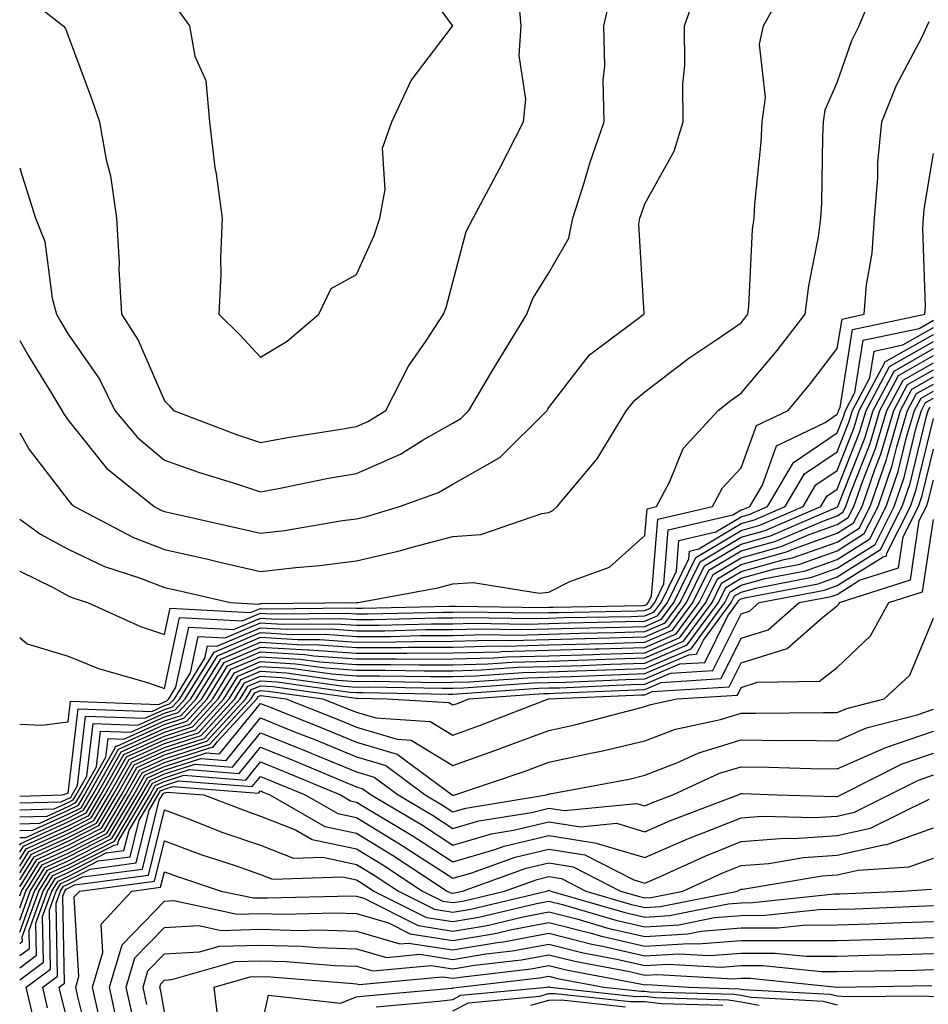
# Model space of a CAD drawing. Units: inches. Extents: x 1008083 to 1010723, y 7237178 to 7239818.
# Drawn here: x 1008083 to 1008178, y 7238790 to 7238893 of the extents above; entities that cross this region are included whole.
import ezdxf

# ---------------------------------------------------------------- set-up
doc = ezdxf.new("R2010")
doc.units = ezdxf.units.IN
doc.header["$MEASUREMENT"] = 0
doc.layers.add('Contour_10087237', color=7, linetype='Continuous', true_color=0x571f13)

msp = doc.modelspace()

# ---------------------------------------------------------------- linework, layer by layer
at = {"layer": 'Contour_10087237'}
for points in [[(1008099.57, 7238893.44, 3089), (1008100.65, 7238891.92, 3089), (1008101.21, 7238888.76, 3089), (1008102.37, 7238886.24, 3089), (1008102.76, 7238881.92, 3089), (1008103.31, 7238877.18, 3089), (1008103.44, 7238876.53, 3089), (1008104.05, 7238871.92, 3089), (1008103.9, 7238867.77, 3089), (1008103.91, 7238866.06, 3089), (1008103.73, 7238861.92, 3089), (1008105.9, 7238859.77, 3089), (1008108.05, 7238857.45, 3089), (1008110.84, 7238859.13, 3089), (1008114.12, 7238861.92, 3089), (1008115.39, 7238864.58, 3089), (1008118.05, 7238866.06, 3089), (1008119.87, 7238870.1, 3089), (1008120.45, 7238871.92, 3089), (1008121.02, 7238874.89, 3089), (1008120.76, 7238879.21, 3089), (1008121.71, 7238881.92, 3089), (1008123.74, 7238886.23, 3089), (1008128.03, 7238891.9, 3089), (1008128.04, 7238891.92, 3089), (1008128.03, 7238891.94, 3089), (1008123.82, 7238897.69, 3089)], [(1008083, 7238849.58, 3085), (1008083.98, 7238847.85, 3085), (1008088.05, 7238842.57, 3085), (1008088.34, 7238842.21, 3085), (1008088.7, 7238841.92, 3085), (1008094.84, 7238838.71, 3085), (1008098.05, 7238837.46, 3085), (1008102.56, 7238836.43, 3085), (1008103.83, 7238836.14, 3085), (1008108.05, 7238835.16, 3085), (1008111.72, 7238835.59, 3085), (1008114.2, 7238835.77, 3085), (1008118.05, 7238836.27, 3085), (1008122.64, 7238837.33, 3085), (1008123.82, 7238837.69, 3085), (1008128.05, 7238838.8, 3085), (1008130.96, 7238839.01, 3085), (1008137.33, 7238841.2, 3085), (1008138.05, 7238841.29, 3085), (1008138.47, 7238841.5, 3085), (1008138.93, 7238841.92, 3085), (1008143.09, 7238846.88, 3085), (1008143.19, 7238847.06, 3085), (1008146.12, 7238851.92, 3085), (1008146.99, 7238852.98, 3085), (1008148.05, 7238853.83, 3085), (1008152.63, 7238857.34, 3085), (1008155.22, 7238859.09, 3085), (1008158.05, 7238861.04, 3085), (1008158.45, 7238861.52, 3085), (1008158.76, 7238861.92, 3085), (1008158.86, 7238862.73, 3085), (1008159.24, 7238870.73, 3085), (1008159.4, 7238871.92, 3085), (1008159.49, 7238873.36, 3085), (1008160.14, 7238879.83, 3085), (1008160.25, 7238881.92, 3085), (1008160.58, 7238884.45, 3085), (1008159.95, 7238890.02, 3085), (1008160.39, 7238891.92, 3085), (1008163.13, 7238896.84, 3085)], [(1008083, 7238859.18, 3086), (1008083.84, 7238857.71, 3086), (1008086.33, 7238853.64, 3086), (1008087.37, 7238851.92, 3086), (1008087.61, 7238851.48, 3086), (1008088.05, 7238850.91, 3086), (1008092.03, 7238845.9, 3086), (1008096.99, 7238841.92, 3086), (1008097.68, 7238841.55, 3086), (1008098.05, 7238841.41, 3086), (1008098.7, 7238841.27, 3086), (1008105.78, 7238839.65, 3086), (1008108.05, 7238839.13, 3086), (1008110.55, 7238839.42, 3086), (1008116.58, 7238840.45, 3086), (1008118.05, 7238840.64, 3086), (1008119.09, 7238840.88, 3086), (1008122.5, 7238841.92, 3086), (1008126.58, 7238843.39, 3086), (1008128.05, 7238844.24, 3086), (1008132.94, 7238847.03, 3086), (1008137.86, 7238851.92, 3086), (1008137.93, 7238852.04, 3086), (1008138.05, 7238852.22, 3086), (1008142.28, 7238857.69, 3086), (1008147.92, 7238861.92, 3086), (1008147.96, 7238862.01, 3086), (1008147.41, 7238871.28, 3086), (1008147.53, 7238871.92, 3086), (1008147.66, 7238872.31, 3086), (1008148.05, 7238873.39, 3086), (1008151.09, 7238878.88, 3086), (1008152.01, 7238881.92, 3086), (1008151.99, 7238885.86, 3086), (1008152.18, 7238887.79, 3086), (1008152.16, 7238891.92, 3086), (1008153.68, 7238896.29, 3086)], [(1008083, 7238840.61, 3084), (1008085.16, 7238839.03, 3084), (1008088.05, 7238837.47, 3084), (1008091.82, 7238835.69, 3084), (1008095.46, 7238834.51, 3084), (1008098.05, 7238833.51, 3084), (1008099.35, 7238833.22, 3084), (1008104.94, 7238831.92, 3084), (1008107.89, 7238831.76, 3084), (1008108.05, 7238831.83, 3084), (1008108.15, 7238831.82, 3084), (1008118.05, 7238831.92, 3084), (1008118.22, 7238831.92, 3084), (1008126.5, 7238833.47, 3084), (1008128.05, 7238833.87, 3084), (1008130.16, 7238834.03, 3084), (1008137.07, 7238832.9, 3084), (1008138.05, 7238833.01, 3084), (1008140.25, 7238834.12, 3084), (1008144.35, 7238835.62, 3084), (1008148.05, 7238838.89, 3084), (1008148.28, 7238841.69, 3084), (1008149.26, 7238841.92, 3084), (1008150.64, 7238844.51, 3084), (1008152.03, 7238847.94, 3084), (1008155.65, 7238851.92, 3084), (1008157, 7238852.97, 3084), (1008158.05, 7238853.7, 3084), (1008161.81, 7238858.16, 3084), (1008164.73, 7238861.92, 3084), (1008165.08, 7238864.89, 3084), (1008166.1, 7238869.97, 3084), (1008166.36, 7238871.92, 3084), (1008166.46, 7238873.51, 3084), (1008166.55, 7238880.42, 3084), (1008166.63, 7238881.92, 3084), (1008166.79, 7238883.18, 3084), (1008168.05, 7238886.02, 3084), (1008169.58, 7238890.39, 3084), (1008170.33, 7238891.92, 3084), (1008171.92, 7238895.79, 3084)], [(1008083, 7238895.48, 3088), (1008087.53, 7238891.92, 3088), (1008087.76, 7238891.63, 3088), (1008088.05, 7238890.88, 3088), (1008090.48, 7238884.35, 3088), (1008091.3, 7238881.92, 3088), (1008092, 7238877.97, 3088), (1008092.44, 7238876.31, 3088), (1008093.07, 7238871.92, 3088), (1008093.36, 7238867.23, 3088), (1008093.33, 7238866.64, 3088), (1008093.58, 7238861.92, 3088), (1008095.34, 7238859.21, 3088), (1008098.05, 7238852.92, 3088), (1008098.55, 7238852.42, 3088), (1008099.01, 7238851.92, 3088), (1008105.55, 7238849.42, 3088), (1008108.05, 7238848.59, 3088), (1008110.86, 7238849.11, 3088), (1008116.01, 7238849.88, 3088), (1008118.05, 7238850.23, 3088), (1008119.22, 7238850.75, 3088), (1008121.1, 7238851.92, 3088), (1008123.46, 7238856.51, 3088), (1008125.28, 7238859.15, 3088), (1008127.08, 7238861.92, 3088), (1008127.36, 7238862.61, 3088), (1008128.05, 7238865.25, 3088), (1008129.44, 7238870.53, 3088), (1008130.19, 7238871.92, 3088), (1008132.64, 7238876.51, 3088), (1008132.93, 7238877.04, 3088), (1008135.4, 7238881.92, 3088), (1008135.67, 7238884.3, 3088), (1008134.96, 7238888.83, 3088), (1008135.18, 7238891.92, 3088), (1008134.9, 7238895.07, 3088)], [(1008083, 7238877.15, 3087), (1008083.08, 7238876.95, 3087), (1008083.1, 7238876.87, 3087), (1008084.66, 7238871.92, 3087), (1008085.61, 7238869.48, 3087), (1008086.37, 7238863.6, 3087), (1008086.82, 7238861.92, 3087), (1008087.27, 7238861.14, 3087), (1008088.05, 7238859.86, 3087), (1008091.29, 7238855.16, 3087), (1008092.9, 7238851.92, 3087), (1008095.24, 7238849.11, 3087), (1008098.05, 7238846.75, 3087), (1008101.61, 7238845.48, 3087), (1008105.76, 7238844.21, 3087), (1008108.05, 7238843.44, 3087), (1008109.92, 7238843.79, 3087), (1008115.12, 7238844.85, 3087), (1008118.05, 7238845.36, 3087), (1008122.61, 7238847.36, 3087), (1008124.97, 7238848.84, 3087), (1008128.05, 7238850.6, 3087), (1008128.89, 7238851.08, 3087), (1008129.74, 7238851.92, 3087), (1008132.19, 7238856.06, 3087), (1008132.83, 7238857.14, 3087), (1008135.77, 7238861.92, 3087), (1008136.4, 7238863.57, 3087), (1008138.05, 7238866.23, 3087), (1008140.13, 7238869.84, 3087), (1008140.53, 7238871.92, 3087), (1008141.71, 7238875.58, 3087), (1008142.33, 7238877.64, 3087), (1008143.79, 7238881.92, 3087), (1008143.71, 7238886.26, 3087), (1008143.87, 7238887.74, 3087), (1008143.77, 7238891.92, 3087), (1008144.57, 7238895.4, 3087)], [(1008083, 7238835.18, 3083), (1008086.48, 7238833.49, 3083), (1008088.05, 7238832.64, 3083), (1008088.54, 7238832.41, 3083), (1008090.05, 7238831.92, 3083), (1008095.57, 7238829.44, 3083), (1008098.05, 7238828.59, 3083), (1008098.64, 7238831.33, 3083), (1008107.01, 7238830.88, 3083), (1008108.05, 7238831.32, 3083), (1008108.68, 7238831.29, 3083), (1008117.5, 7238831.37, 3083), (1008118.05, 7238831.33, 3083), (1008118.64, 7238831.33, 3083), (1008127.68, 7238831.55, 3083), (1008128.05, 7238831.55, 3083), (1008128.41, 7238831.56, 3083), (1008137.55, 7238831.42, 3083), (1008138.05, 7238831.43, 3083), (1008138.52, 7238831.45, 3083), (1008147.76, 7238831.63, 3083), (1008148.05, 7238831.64, 3083), (1008148.25, 7238831.72, 3083), (1008148.39, 7238831.92, 3083), (1008148.72, 7238832.59, 3083), (1008149.38, 7238840.59, 3083), (1008155.08, 7238841.92, 3083), (1008156.11, 7238843.86, 3083), (1008158.05, 7238845.94, 3083), (1008159.64, 7238850.33, 3083), (1008162.93, 7238851.92, 3083), (1008165.27, 7238854.7, 3083), (1008168.05, 7238858.34, 3083), (1008168.55, 7238861.42, 3083), (1008170.86, 7238861.92, 3083), (1008171.11, 7238864.98, 3083), (1008171.69, 7238868.28, 3083), (1008171.93, 7238871.92, 3083), (1008172.26, 7238876.13, 3083), (1008172.28, 7238877.69, 3083), (1008172.68, 7238881.92, 3083), (1008174.22, 7238885.75, 3083), (1008176.85, 7238890.72, 3083), (1008177.42, 7238891.92, 3083), (1008177.61, 7238892.36, 3083)], [(1008083, 7238828.29, 3082), (1008083.78, 7238827.65, 3082), (1008088.05, 7238826.34, 3082), (1008091.2, 7238825.07, 3082), (1008096.41, 7238823.56, 3082), (1008098.05, 7238822.99, 3082), (1008099.61, 7238830.36, 3082), (1008106.14, 7238830.01, 3082), (1008108.05, 7238830.83, 3082), (1008109.22, 7238830.75, 3082), (1008116.96, 7238830.83, 3082), (1008118.05, 7238830.75, 3082), (1008119.22, 7238830.75, 3082), (1008127.07, 7238830.94, 3082), (1008128.05, 7238830.94, 3082), (1008129, 7238830.97, 3082), (1008136.98, 7238830.85, 3082), (1008138.05, 7238830.88, 3082), (1008139.07, 7238830.9, 3082), (1008147.19, 7238831.06, 3082), (1008148.05, 7238831.09, 3082), (1008148.64, 7238831.33, 3082), (1008149.06, 7238831.92, 3082), (1008150.02, 7238833.89, 3082), (1008150.48, 7238839.49, 3082), (1008157.18, 7238841.05, 3082), (1008158.05, 7238841.57, 3082), (1008158.32, 7238841.65, 3082), (1008158.96, 7238841.92, 3082), (1008160.26, 7238844.13, 3082), (1008161.75, 7238848.22, 3082), (1008166.8, 7238850.67, 3082), (1008168.05, 7238851.52, 3082), (1008168.17, 7238851.8, 3082), (1008168.2, 7238851.92, 3082), (1008168.36, 7238852.23, 3082), (1008169.65, 7238860.32, 3082), (1008177.17, 7238861.92, 3082), (1008177.24, 7238862.73, 3082), (1008176.97, 7238870.84, 3082), (1008177.03, 7238871.92, 3082), (1008177.11, 7238872.86, 3082), (1008178.05, 7238878.64, 3082)], [(1008083, 7238819.27, 3081), (1008085.31, 7238819.18, 3081), (1008088.05, 7238819.51, 3081), (1008088.3, 7238821.67, 3081), (1008097.46, 7238821.33, 3081), (1008098.05, 7238821.6, 3081), (1008098.29, 7238821.68, 3081), (1008098.51, 7238821.92, 3081), (1008099.26, 7238823.13, 3081), (1008100.59, 7238829.38, 3081), (1008105.26, 7238829.13, 3081), (1008108.05, 7238830.32, 3081), (1008109.76, 7238830.21, 3081), (1008116.41, 7238830.28, 3081), (1008118.05, 7238830.16, 3081), (1008119.8, 7238830.17, 3081), (1008126.46, 7238830.33, 3081), (1008128.05, 7238830.33, 3081), (1008129.59, 7238830.38, 3081), (1008136.4, 7238830.27, 3081), (1008138.05, 7238830.32, 3081), (1008139.6, 7238830.37, 3081), (1008146.62, 7238830.49, 3081), (1008148.05, 7238830.54, 3081), (1008149.02, 7238830.95, 3081), (1008149.72, 7238831.92, 3081), (1008151.32, 7238835.19, 3081), (1008151.59, 7238838.38, 3081), (1008155.41, 7238839.28, 3081), (1008158.05, 7238840.86, 3081), (1008158.88, 7238841.09, 3081), (1008160.8, 7238841.92, 3081), (1008163.49, 7238846.48, 3081), (1008168.05, 7238849.57, 3081), (1008168.71, 7238851.26, 3081), (1008168.92, 7238851.92, 3081), (1008169.9, 7238853.77, 3081), (1008170.76, 7238859.21, 3081), (1008176.58, 7238860.45, 3081), (1008178.05, 7238861.29, 3081)], [(1008083, 7238811.8, 3080), (1008087.42, 7238811.92, 3080), (1008087.89, 7238812.08, 3080), (1008088.05, 7238812.1, 3080), (1008089.09, 7238820.88, 3080), (1008096.74, 7238820.61, 3080), (1008098.05, 7238821.21, 3080), (1008098.59, 7238821.38, 3080), (1008099.09, 7238821.92, 3080), (1008100.76, 7238824.63, 3080), (1008101.57, 7238828.4, 3080), (1008104.39, 7238828.26, 3080), (1008108.05, 7238829.81, 3080), (1008110.3, 7238829.67, 3080), (1008115.86, 7238829.73, 3080), (1008118.05, 7238829.58, 3080), (1008120.38, 7238829.59, 3080), (1008125.84, 7238829.71, 3080), (1008128.05, 7238829.72, 3080), (1008130.19, 7238829.78, 3080), (1008135.82, 7238829.69, 3080), (1008138.05, 7238829.75, 3080), (1008140.15, 7238829.82, 3080), (1008146.07, 7238829.94, 3080), (1008148.05, 7238830, 3080), (1008149.4, 7238830.57, 3080), (1008150.38, 7238831.92, 3080), (1008152.62, 7238836.49, 3080), (1008152.69, 7238837.28, 3080), (1008153.64, 7238837.51, 3080), (1008158.05, 7238840.14, 3080), (1008159.44, 7238840.53, 3080), (1008162.65, 7238841.92, 3080), (1008164.65, 7238845.32, 3080), (1008168.05, 7238847.62, 3080), (1008169.27, 7238850.7, 3080), (1008169.63, 7238851.92, 3080), (1008171.43, 7238855.3, 3080), (1008171.88, 7238858.09, 3080), (1008174.86, 7238858.73, 3080), (1008178.05, 7238860.55, 3080)], [(1008083, 7238811.08, 3079), (1008087.33, 7238811.2, 3079), (1008088.05, 7238811.53, 3079), (1008088.31, 7238811.66, 3079), (1008088.47, 7238811.92, 3079), (1008089.01, 7238812.88, 3079), (1008089.86, 7238820.11, 3079), (1008096.02, 7238819.89, 3079), (1008098.05, 7238820.81, 3079), (1008098.89, 7238821.08, 3079), (1008099.65, 7238821.92, 3079), (1008102.27, 7238826.14, 3079), (1008102.54, 7238827.43, 3079), (1008103.51, 7238827.38, 3079), (1008108.05, 7238829.31, 3079), (1008110.82, 7238829.15, 3079), (1008115.32, 7238829.19, 3079), (1008118.05, 7238828.99, 3079), (1008120.97, 7238829, 3079), (1008125.24, 7238829.11, 3079), (1008128.05, 7238829.12, 3079), (1008130.77, 7238829.2, 3079), (1008135.25, 7238829.12, 3079), (1008138.05, 7238829.2, 3079), (1008140.7, 7238829.27, 3079), (1008145.5, 7238829.37, 3079), (1008148.05, 7238829.45, 3079), (1008149.78, 7238830.19, 3079), (1008151.05, 7238831.92, 3079), (1008153.35, 7238836.62, 3079), (1008158.05, 7238839.43, 3079), (1008159.99, 7238839.98, 3079), (1008164.5, 7238841.92, 3079), (1008165.81, 7238844.16, 3079), (1008168.05, 7238845.67, 3079), (1008169.83, 7238850.14, 3079), (1008170.34, 7238851.92, 3079), (1008172.96, 7238856.83, 3079), (1008172.99, 7238856.98, 3079), (1008173.15, 7238857.02, 3079), (1008178.05, 7238859.82, 3079)], [(1008083, 7238810.36, 3078), (1008086.59, 7238810.46, 3078), (1008088.05, 7238811.12, 3078), (1008088.58, 7238811.39, 3078), (1008088.89, 7238811.92, 3078), (1008089.99, 7238813.86, 3078), (1008090.64, 7238819.33, 3078), (1008095.3, 7238819.17, 3078), (1008098.05, 7238820.42, 3078), (1008099.19, 7238820.78, 3078), (1008100.23, 7238821.92, 3078), (1008103.22, 7238826.75, 3078), (1008108.05, 7238828.8, 3078), (1008111.36, 7238828.61, 3078), (1008114.77, 7238828.64, 3078), (1008118.05, 7238828.4, 3078), (1008121.56, 7238828.41, 3078), (1008124.62, 7238828.49, 3078), (1008128.05, 7238828.5, 3078), (1008131.37, 7238828.6, 3078), (1008134.68, 7238828.55, 3078), (1008138.05, 7238828.64, 3078), (1008141.23, 7238828.74, 3078), (1008144.93, 7238828.8, 3078), (1008148.05, 7238828.9, 3078), (1008150.16, 7238829.81, 3078), (1008151.71, 7238831.92, 3078), (1008153.79, 7238836.18, 3078), (1008158.05, 7238838.72, 3078), (1008160.55, 7238839.42, 3078), (1008166.34, 7238841.92, 3078), (1008166.98, 7238842.99, 3078), (1008168.05, 7238843.72, 3078), (1008170.37, 7238849.6, 3078), (1008171.07, 7238851.92, 3078), (1008173.49, 7238856.48, 3078), (1008178.05, 7238859.08, 3078)], [(1008083, 7238809.65, 3077), (1008085.85, 7238809.72, 3077), (1008088.05, 7238810.72, 3077), (1008088.84, 7238811.13, 3077), (1008089.32, 7238811.92, 3077), (1008090.98, 7238814.85, 3077), (1008091.42, 7238818.55, 3077), (1008094.57, 7238818.44, 3077), (1008098.05, 7238820.03, 3077), (1008099.49, 7238820.48, 3077), (1008100.79, 7238821.92, 3077), (1008103.57, 7238826.4, 3077), (1008108.05, 7238828.31, 3077), (1008111.9, 7238828.07, 3077), (1008114.22, 7238828.09, 3077), (1008118.05, 7238827.82, 3077), (1008122.13, 7238827.84, 3077), (1008124.01, 7238827.88, 3077), (1008128.05, 7238827.9, 3077), (1008131.97, 7238828, 3077), (1008134.1, 7238827.97, 3077), (1008138.05, 7238828.07, 3077), (1008141.78, 7238828.19, 3077), (1008144.37, 7238828.24, 3077), (1008148.05, 7238828.36, 3077), (1008150.54, 7238829.43, 3077), (1008152.38, 7238831.92, 3077), (1008154.24, 7238835.73, 3077), (1008158.05, 7238838, 3077), (1008161.11, 7238838.86, 3077), (1008167.94, 7238841.81, 3077), (1008168.05, 7238841.85, 3077), (1008168.09, 7238841.88, 3077), (1008168.12, 7238841.92, 3077), (1008168.15, 7238842.02, 3077), (1008170.93, 7238849.04, 3077), (1008171.78, 7238851.92, 3077), (1008173.96, 7238856.01, 3077), (1008178.05, 7238858.35, 3077)], [(1008083, 7238808.92, 3076), (1008085.11, 7238808.98, 3076), (1008088.05, 7238810.32, 3076), (1008089.11, 7238810.86, 3076), (1008089.74, 7238811.92, 3076), (1008091.97, 7238815.84, 3076), (1008092.19, 7238817.78, 3076), (1008093.85, 7238817.72, 3076), (1008098.05, 7238819.63, 3076), (1008099.79, 7238820.18, 3076), (1008101.37, 7238821.92, 3076), (1008103.93, 7238826.04, 3076), (1008108.05, 7238827.8, 3076), (1008112.43, 7238827.54, 3076), (1008113.67, 7238827.55, 3076), (1008118.05, 7238827.24, 3076), (1008122.72, 7238827.25, 3076), (1008123.4, 7238827.27, 3076), (1008128.05, 7238827.28, 3076), (1008132.56, 7238827.41, 3076), (1008133.53, 7238827.4, 3076), (1008138.05, 7238827.52, 3076), (1008142.32, 7238827.65, 3076), (1008143.81, 7238827.68, 3076), (1008148.05, 7238827.81, 3076), (1008150.92, 7238829.05, 3076), (1008153.04, 7238831.92, 3076), (1008154.68, 7238835.29, 3076), (1008158.05, 7238837.3, 3076), (1008161.66, 7238838.31, 3076), (1008166.54, 7238840.41, 3076), (1008168.05, 7238840.94, 3076), (1008168.65, 7238841.32, 3076), (1008168.95, 7238841.92, 3076), (1008169.43, 7238843.3, 3076), (1008171.49, 7238848.48, 3076), (1008172.5, 7238851.92, 3076), (1008174.43, 7238855.54, 3076), (1008178.05, 7238857.61, 3076)], [(1008083, 7238808.2, 3075), (1008084.37, 7238808.24, 3075), (1008088.05, 7238809.91, 3075), (1008089.38, 7238810.59, 3075), (1008090.17, 7238811.92, 3075), (1008092.95, 7238816.82, 3075), (1008092.97, 7238817, 3075), (1008093.12, 7238816.99, 3075), (1008098.05, 7238819.23, 3075), (1008100.08, 7238819.89, 3075), (1008101.95, 7238821.92, 3075), (1008104.28, 7238825.69, 3075), (1008108.05, 7238827.3, 3075), (1008112.97, 7238827, 3075), (1008113.13, 7238827, 3075), (1008118.05, 7238826.66, 3075), (1008122.8, 7238826.67, 3075), (1008123.31, 7238826.66, 3075), (1008128.05, 7238826.68, 3075), (1008132.94, 7238826.81, 3075), (1008133.14, 7238826.83, 3075), (1008138.05, 7238826.96, 3075), (1008142.86, 7238827.11, 3075), (1008143.25, 7238827.12, 3075), (1008148.05, 7238827.26, 3075), (1008151.3, 7238828.67, 3075), (1008153.7, 7238831.92, 3075), (1008155.13, 7238834.84, 3075), (1008158.05, 7238836.59, 3075), (1008162.22, 7238837.75, 3075), (1008165.13, 7238839, 3075), (1008168.05, 7238840.04, 3075), (1008169.2, 7238840.77, 3075), (1008169.79, 7238841.92, 3075), (1008170.71, 7238844.58, 3075), (1008172.03, 7238847.94, 3075), (1008173.22, 7238851.92, 3075), (1008174.9, 7238855.07, 3075), (1008178.05, 7238856.87, 3075)], [(1008083, 7238807.48, 3074), (1008083.63, 7238807.5, 3074), (1008088.05, 7238809.51, 3074), (1008089.65, 7238810.32, 3074), (1008090.6, 7238811.92, 3074), (1008093.29, 7238816.68, 3074), (1008098.05, 7238818.83, 3074), (1008100.38, 7238819.59, 3074), (1008102.51, 7238821.92, 3074), (1008104.63, 7238825.34, 3074), (1008108.05, 7238826.79, 3074), (1008112.65, 7238826.52, 3074), (1008113.59, 7238826.38, 3074), (1008118.05, 7238826.07, 3074), (1008122.21, 7238826.08, 3074), (1008123.92, 7238826.05, 3074), (1008128.05, 7238826.06, 3074), (1008132.32, 7238826.19, 3074), (1008133.68, 7238826.29, 3074), (1008138.05, 7238826.4, 3074), (1008142.67, 7238826.54, 3074), (1008143.4, 7238826.57, 3074), (1008148.05, 7238826.71, 3074), (1008151.69, 7238828.28, 3074), (1008154.37, 7238831.92, 3074), (1008155.58, 7238834.39, 3074), (1008158.05, 7238835.88, 3074), (1008162.78, 7238837.19, 3074), (1008163.72, 7238837.59, 3074), (1008168.05, 7238839.13, 3074), (1008169.76, 7238840.21, 3074), (1008170.63, 7238841.92, 3074), (1008171.99, 7238845.86, 3074), (1008172.59, 7238847.38, 3074), (1008173.94, 7238851.92, 3074), (1008175.36, 7238854.61, 3074), (1008178.05, 7238856.14, 3074)], [(1008083, 7238806.69, 3073), (1008083.11, 7238806.86, 3073), (1008088.05, 7238809.1, 3073), (1008089.92, 7238810.05, 3073), (1008091.02, 7238811.92, 3073), (1008093.57, 7238816.4, 3073), (1008098.05, 7238818.44, 3073), (1008100.69, 7238819.28, 3073), (1008103.09, 7238821.92, 3073), (1008104.98, 7238824.99, 3073), (1008108.05, 7238826.29, 3073), (1008112.17, 7238826.04, 3073), (1008114.21, 7238825.76, 3073), (1008118.05, 7238825.48, 3073), (1008121.62, 7238825.49, 3073), (1008124.52, 7238825.45, 3073), (1008128.05, 7238825.46, 3073), (1008131.69, 7238825.56, 3073), (1008134.23, 7238825.74, 3073), (1008138.05, 7238825.84, 3073), (1008142.09, 7238825.96, 3073), (1008143.93, 7238826.04, 3073), (1008148.05, 7238826.17, 3073), (1008152.07, 7238827.9, 3073), (1008155.03, 7238831.92, 3073), (1008156.02, 7238833.95, 3073), (1008158.05, 7238835.16, 3073), (1008162.54, 7238836.41, 3073), (1008163.4, 7238836.57, 3073), (1008168.05, 7238838.22, 3073), (1008170.32, 7238839.65, 3073), (1008171.47, 7238841.92, 3073), (1008173.16, 7238846.81, 3073), (1008173.23, 7238847.1, 3073), (1008174.65, 7238851.92, 3073), (1008175.83, 7238854.14, 3073), (1008178.05, 7238855.41, 3073)], [(1008083, 7238805.96, 3072), (1008083.39, 7238806.58, 3072), (1008088.05, 7238808.7, 3072), (1008090.18, 7238809.79, 3072), (1008091.45, 7238811.92, 3072), (1008093.84, 7238816.13, 3072), (1008098.05, 7238818.04, 3072), (1008100.98, 7238818.99, 3072), (1008103.66, 7238821.92, 3072), (1008105.34, 7238824.63, 3072), (1008108.05, 7238825.79, 3072), (1008111.69, 7238825.56, 3072), (1008114.85, 7238825.12, 3072), (1008118.05, 7238824.9, 3072), (1008121.04, 7238824.91, 3072), (1008125.13, 7238824.84, 3072), (1008128.05, 7238824.84, 3072), (1008131.06, 7238824.93, 3072), (1008134.78, 7238825.19, 3072), (1008138.05, 7238825.28, 3072), (1008141.52, 7238825.39, 3072), (1008144.46, 7238825.51, 3072), (1008148.05, 7238825.62, 3072), (1008152.45, 7238827.52, 3072), (1008155.7, 7238831.92, 3072), (1008156.47, 7238833.5, 3072), (1008158.05, 7238834.45, 3072), (1008161.55, 7238835.42, 3072), (1008164.07, 7238835.9, 3072), (1008168.05, 7238837.32, 3072), (1008170.87, 7238839.1, 3072), (1008172.31, 7238841.92, 3072), (1008173.78, 7238846.19, 3072), (1008174.24, 7238848.11, 3072), (1008175.37, 7238851.92, 3072), (1008176.3, 7238853.67, 3072), (1008178.05, 7238854.66, 3072)], [(1008083, 7238805.25, 3071), (1008083.67, 7238806.3, 3071), (1008088.05, 7238808.3, 3071), (1008090.45, 7238809.52, 3071), (1008091.87, 7238811.92, 3071), (1008094.1, 7238815.87, 3071), (1008098.05, 7238817.65, 3071), (1008101.28, 7238818.69, 3071), (1008104.23, 7238821.92, 3071), (1008105.69, 7238824.28, 3071), (1008108.05, 7238825.28, 3071), (1008111.22, 7238825.09, 3071), (1008115.47, 7238824.5, 3071), (1008118.05, 7238824.31, 3071), (1008120.45, 7238824.32, 3071), (1008125.75, 7238824.22, 3071), (1008128.05, 7238824.23, 3071), (1008130.43, 7238824.3, 3071), (1008135.33, 7238824.64, 3071), (1008138.05, 7238824.72, 3071), (1008140.94, 7238824.81, 3071), (1008144.99, 7238824.98, 3071), (1008148.05, 7238825.07, 3071), (1008152.84, 7238827.13, 3071), (1008156.36, 7238831.92, 3071), (1008156.92, 7238833.05, 3071), (1008158.05, 7238833.74, 3071), (1008160.56, 7238834.43, 3071), (1008164.74, 7238835.23, 3071), (1008168.05, 7238836.41, 3071), (1008171.43, 7238838.54, 3071), (1008173.14, 7238841.92, 3071), (1008174.4, 7238845.57, 3071), (1008175.27, 7238849.14, 3071), (1008176.09, 7238851.92, 3071), (1008176.77, 7238853.2, 3071), (1008178.05, 7238853.93, 3071)], [(1008083, 7238804.52, 3070), (1008083.95, 7238806.02, 3070), (1008088.05, 7238807.89, 3070), (1008090.72, 7238809.25, 3070), (1008092.3, 7238811.92, 3070), (1008094.38, 7238815.59, 3070), (1008098.05, 7238817.25, 3070), (1008101.59, 7238818.38, 3070), (1008104.8, 7238821.92, 3070), (1008106.05, 7238823.92, 3070), (1008108.05, 7238824.78, 3070), (1008110.75, 7238824.62, 3070), (1008116.11, 7238823.86, 3070), (1008118.05, 7238823.73, 3070), (1008119.87, 7238823.74, 3070), (1008126.35, 7238823.62, 3070), (1008128.05, 7238823.63, 3070), (1008129.81, 7238823.68, 3070), (1008135.87, 7238824.1, 3070), (1008138.05, 7238824.16, 3070), (1008140.36, 7238824.23, 3070), (1008145.52, 7238824.45, 3070), (1008148.05, 7238824.53, 3070), (1008152.63, 7238826.5, 3070), (1008153.42, 7238826.55, 3070), (1008154.15, 7238828.02, 3070), (1008157.02, 7238831.92, 3070), (1008157.36, 7238832.61, 3070), (1008158.05, 7238833.02, 3070), (1008159.57, 7238833.44, 3070), (1008165.4, 7238834.57, 3070), (1008168.05, 7238835.5, 3070), (1008171.99, 7238837.98, 3070), (1008173.98, 7238841.92, 3070), (1008175.02, 7238844.95, 3070), (1008176.28, 7238850.15, 3070), (1008176.81, 7238851.92, 3070), (1008177.24, 7238852.73, 3070), (1008178.05, 7238853.2, 3070)], [(1008083, 7238803.8, 3069), (1008084.22, 7238805.75, 3069), (1008088.05, 7238807.49, 3069), (1008090.98, 7238808.99, 3069), (1008092.73, 7238811.92, 3069), (1008094.65, 7238815.32, 3069), (1008098.05, 7238816.86, 3069), (1008101.88, 7238818.09, 3069), (1008105.37, 7238821.92, 3069), (1008106.4, 7238823.57, 3069), (1008108.05, 7238824.27, 3069), (1008110.27, 7238824.14, 3069), (1008116.73, 7238823.24, 3069), (1008118.05, 7238823.14, 3069), (1008119.28, 7238823.15, 3069), (1008126.96, 7238823.01, 3069), (1008128.05, 7238823.01, 3069), (1008129.17, 7238823.04, 3069), (1008136.41, 7238823.56, 3069), (1008138.05, 7238823.6, 3069), (1008139.79, 7238823.66, 3069), (1008146.05, 7238823.92, 3069), (1008148.05, 7238823.98, 3069), (1008151.67, 7238825.54, 3069), (1008154.27, 7238825.7, 3069), (1008156.67, 7238830.54, 3069), (1008157.69, 7238831.92, 3069), (1008157.81, 7238832.16, 3069), (1008158.05, 7238832.31, 3069), (1008158.59, 7238832.46, 3069), (1008166.08, 7238833.89, 3069), (1008168.05, 7238834.6, 3069), (1008172.54, 7238837.43, 3069), (1008174.82, 7238841.92, 3069), (1008175.65, 7238844.32, 3069), (1008177.3, 7238851.17, 3069), (1008177.52, 7238851.92, 3069), (1008177.71, 7238852.26, 3069)], [(1008083, 7238803.09, 3068), (1008084.5, 7238805.47, 3068), (1008088.05, 7238807.09, 3068), (1008091.25, 7238808.72, 3068), (1008093.15, 7238811.92, 3068), (1008094.92, 7238815.05, 3068), (1008098.05, 7238816.47, 3068), (1008102.18, 7238817.79, 3068), (1008105.95, 7238821.92, 3068), (1008106.75, 7238823.22, 3068), (1008108.05, 7238823.78, 3068), (1008109.8, 7238823.67, 3068), (1008117.36, 7238822.61, 3068), (1008118.05, 7238822.56, 3068), (1008118.69, 7238822.56, 3068), (1008127.56, 7238822.41, 3068), (1008128.05, 7238822.41, 3068), (1008128.55, 7238822.42, 3068), (1008136.96, 7238823.01, 3068), (1008138.05, 7238823.04, 3068), (1008139.2, 7238823.07, 3068), (1008146.58, 7238823.39, 3068), (1008148.05, 7238823.43, 3068), (1008150.71, 7238824.58, 3068), (1008155.11, 7238824.86, 3068), (1008158.05, 7238830.76, 3068), (1008158.94, 7238831.03, 3068), (1008159.94, 7238831.92, 3068), (1008166.74, 7238833.23, 3068), (1008168.05, 7238833.69, 3068), (1008172.83, 7238836.7, 3068), (1008173.17, 7238836.8, 3068), (1008173.21, 7238837.08, 3068), (1008175.66, 7238841.92, 3068), (1008176.27, 7238843.7, 3068), (1008178.05, 7238851.07, 3068)], [(1008083, 7238802.37, 3067), (1008084.78, 7238805.19, 3067), (1008088.05, 7238806.68, 3067), (1008091.52, 7238808.45, 3067), (1008093.58, 7238811.92, 3067), (1008095.2, 7238814.77, 3067), (1008098.05, 7238816.07, 3067), (1008102.47, 7238817.5, 3067), (1008106.52, 7238821.92, 3067), (1008107.1, 7238822.87, 3067), (1008108.05, 7238823.27, 3067), (1008109.32, 7238823.19, 3067), (1008117.99, 7238821.98, 3067), (1008118.11, 7238821.98, 3067), (1008121.22, 7238821.92, 3067), (1008127.65, 7238821.52, 3067), (1008128.05, 7238821.28, 3067), (1008128.53, 7238821.44, 3067), (1008129.74, 7238821.92, 3067), (1008137.5, 7238822.47, 3067), (1008138.05, 7238822.48, 3067), (1008138.63, 7238822.5, 3067), (1008147.11, 7238822.86, 3067), (1008148.05, 7238822.89, 3067), (1008149.75, 7238823.62, 3067), (1008155.96, 7238824.01, 3067), (1008158.05, 7238828.21, 3067), (1008160.88, 7238829.09, 3067), (1008164.1, 7238831.92, 3067), (1008167.42, 7238832.55, 3067), (1008168.05, 7238832.78, 3067), (1008170.37, 7238834.24, 3067), (1008174.42, 7238835.55, 3067), (1008174.9, 7238838.77, 3067), (1008176.5, 7238841.92, 3067), (1008176.89, 7238843.08, 3067), (1008178.05, 7238847.87, 3067)], [(1008083, 7238801.43, 3066), (1008083.18, 7238801.92, 3066), (1008085.05, 7238804.92, 3066), (1008088.05, 7238806.28, 3066), (1008091.78, 7238808.19, 3066), (1008094, 7238811.92, 3066), (1008095.47, 7238814.5, 3066), (1008098.05, 7238815.68, 3066), (1008102.78, 7238817.19, 3066), (1008107.09, 7238821.92, 3066), (1008107.45, 7238822.52, 3066), (1008108.05, 7238822.77, 3066), (1008108.85, 7238822.72, 3066), (1008114.54, 7238821.92, 3066), (1008117.05, 7238820.92, 3066), (1008118.05, 7238820.51, 3066), (1008120.05, 7238819.92, 3066), (1008125.7, 7238819.57, 3066), (1008128.05, 7238818.13, 3066), (1008130.84, 7238819.13, 3066), (1008138.02, 7238821.92, 3066), (1008138.05, 7238821.92, 3066), (1008147.64, 7238822.33, 3066), (1008148.05, 7238822.34, 3066), (1008148.79, 7238822.66, 3066), (1008156.81, 7238823.16, 3066), (1008158.05, 7238825.65, 3066), (1008162.83, 7238827.14, 3066), (1008166.55, 7238830.42, 3066), (1008168.05, 7238831.6, 3066), (1008168.22, 7238831.75, 3066), (1008168.3, 7238831.92, 3066), (1008175.67, 7238834.3, 3066), (1008176.59, 7238840.46, 3066), (1008177.33, 7238841.92, 3066), (1008177.51, 7238842.46, 3066), (1008178.05, 7238844.67, 3066)], [(1008083, 7238800.16, 3065), (1008083.63, 7238801.92, 3065), (1008085.34, 7238804.63, 3065), (1008088.05, 7238805.87, 3065), (1008092.05, 7238807.92, 3065), (1008094.43, 7238811.92, 3065), (1008095.74, 7238814.23, 3065), (1008098.05, 7238815.28, 3065), (1008103, 7238816.87, 3065), (1008103.11, 7238816.86, 3065), (1008103.63, 7238817.5, 3065), (1008107.66, 7238821.92, 3065), (1008107.81, 7238822.16, 3065), (1008108.05, 7238822.26, 3065), (1008108.37, 7238822.24, 3065), (1008110.68, 7238821.92, 3065), (1008115.96, 7238819.83, 3065), (1008118.05, 7238818.96, 3065), (1008122.27, 7238817.7, 3065), (1008123.73, 7238817.6, 3065), (1008128.05, 7238814.99, 3065), (1008132.81, 7238816.68, 3065), (1008133.17, 7238816.8, 3065), (1008138.05, 7238818.62, 3065), (1008140.76, 7238819.21, 3065), (1008146.98, 7238820.85, 3065), (1008148.05, 7238821.1, 3065), (1008148.65, 7238821.32, 3065), (1008151.37, 7238821.92, 3065), (1008157.66, 7238822.31, 3065), (1008158.05, 7238823.1, 3065), (1008159.77, 7238823.64, 3065), (1008166.22, 7238823.75, 3065), (1008168.05, 7238825.18, 3065), (1008171.51, 7238828.46, 3065), (1008173.43, 7238831.92, 3065), (1008176.92, 7238833.05, 3065), (1008178.05, 7238840.57, 3065)], [(1008083, 7238798.9, 3064), (1008084.08, 7238801.92, 3064), (1008085.61, 7238804.36, 3064), (1008088.05, 7238805.46, 3064), (1008092.32, 7238807.65, 3064), (1008094.86, 7238811.92, 3064), (1008096.01, 7238813.96, 3064), (1008098.05, 7238814.89, 3064), (1008102.42, 7238816.29, 3064), (1008103.79, 7238816.18, 3064), (1008108.05, 7238821.43, 3064), (1008108.87, 7238821.1, 3064), (1008114.86, 7238818.73, 3064), (1008118.05, 7238817.41, 3064), (1008122.28, 7238816.15, 3064), (1008127.98, 7238811.92, 3064), (1008128.02, 7238811.89, 3064), (1008128.05, 7238811.88, 3064), (1008128.08, 7238811.89, 3064), (1008128.27, 7238811.92, 3064), (1008135.58, 7238814.39, 3064), (1008138.05, 7238815.32, 3064), (1008142.39, 7238816.26, 3064), (1008143.5, 7238816.47, 3064), (1008148.05, 7238817.54, 3064), (1008151.21, 7238818.76, 3064), (1008155.9, 7238819.77, 3064), (1008158.05, 7238820.42, 3064), (1008159.56, 7238820.41, 3064), (1008166.62, 7238820.49, 3064), (1008168.05, 7238820.48, 3064), (1008169.05, 7238820.92, 3064), (1008172.93, 7238821.92, 3064), (1008175.59, 7238824.38, 3064), (1008178.05, 7238830.32, 3064)], [(1008083, 7238797.63, 3063), (1008084.53, 7238801.92, 3063), (1008085.89, 7238804.08, 3063), (1008088.05, 7238805.06, 3063), (1008092.59, 7238807.38, 3063), (1008095.28, 7238811.92, 3063), (1008096.28, 7238813.69, 3063), (1008098.05, 7238814.49, 3063), (1008101.84, 7238815.71, 3063), (1008104.47, 7238815.5, 3063), (1008108.05, 7238819.92, 3063), (1008111.41, 7238818.56, 3063), (1008113.76, 7238817.63, 3063), (1008118.05, 7238815.87, 3063), (1008121.09, 7238814.96, 3063), (1008125.18, 7238811.92, 3063), (1008126.98, 7238810.85, 3063), (1008128.05, 7238810.15, 3063), (1008129.43, 7238810.54, 3063), (1008137.81, 7238811.92, 3063), (1008137.99, 7238811.98, 3063), (1008138.05, 7238812.01, 3063), (1008138.16, 7238812.03, 3063), (1008146.4, 7238813.57, 3063), (1008148.05, 7238813.96, 3063), (1008151.38, 7238815.25, 3063), (1008153.67, 7238816.3, 3063), (1008158.05, 7238817.63, 3063), (1008162.39, 7238817.58, 3063), (1008163.73, 7238817.6, 3063), (1008168.05, 7238817.55, 3063), (1008171.09, 7238818.88, 3063), (1008176.37, 7238820.24, 3063), (1008178.05, 7238820.82, 3063)], [(1008083, 7238796.47, 3062), (1008083.28, 7238796.69, 3062), (1008083.27, 7238797.14, 3062), (1008084.98, 7238801.92, 3062), (1008086.17, 7238803.8, 3062), (1008088.05, 7238804.65, 3062), (1008092.85, 7238807.12, 3062), (1008095.71, 7238811.92, 3062), (1008096.56, 7238813.41, 3062), (1008098.05, 7238814.1, 3062), (1008101.25, 7238815.12, 3062), (1008105.15, 7238814.82, 3062), (1008108.05, 7238818.39, 3062), (1008112.67, 7238816.54, 3062), (1008113.99, 7238815.98, 3062), (1008118.05, 7238814.31, 3062), (1008119.89, 7238813.76, 3062), (1008122.38, 7238811.92, 3062), (1008125.93, 7238809.8, 3062), (1008128.05, 7238808.42, 3062), (1008130.76, 7238809.21, 3062), (1008136.23, 7238810.1, 3062), (1008138.05, 7238810.53, 3062), (1008139.69, 7238810.28, 3062), (1008147.16, 7238811.03, 3062), (1008148.05, 7238810.78, 3062), (1008148.85, 7238811.12, 3062), (1008150.95, 7238811.92, 3062), (1008155.8, 7238814.17, 3062), (1008158.05, 7238814.84, 3062), (1008160.94, 7238814.81, 3062), (1008165.32, 7238814.65, 3062), (1008168.05, 7238814.63, 3062), (1008172.86, 7238816.73, 3062), (1008173.11, 7238816.86, 3062), (1008178.05, 7238818.54, 3062)], [(1008083, 7238795.2, 3061), (1008084.02, 7238795.95, 3061), (1008083.98, 7238797.85, 3061), (1008085.43, 7238801.92, 3061), (1008086.45, 7238803.52, 3061), (1008088.05, 7238804.25, 3061), (1008092.83, 7238806.7, 3061), (1008093.22, 7238806.75, 3061), (1008093.33, 7238807.2, 3061), (1008096.13, 7238811.92, 3061), (1008096.83, 7238813.14, 3061), (1008098.05, 7238813.7, 3061), (1008100.68, 7238814.55, 3061), (1008105.83, 7238814.14, 3061), (1008108.05, 7238816.88, 3061), (1008111.59, 7238815.46, 3061), (1008116.62, 7238813.35, 3061), (1008118.05, 7238812.76, 3061), (1008118.69, 7238812.56, 3061), (1008119.56, 7238811.92, 3061), (1008124.89, 7238808.76, 3061), (1008128.05, 7238806.7, 3061), (1008132.1, 7238807.87, 3061), (1008134.37, 7238808.24, 3061), (1008138.05, 7238809.12, 3061), (1008141.38, 7238808.59, 3061), (1008145.1, 7238808.97, 3061), (1008148.05, 7238808.09, 3061), (1008150.72, 7238809.25, 3061), (1008157.74, 7238811.92, 3061), (1008157.95, 7238812.02, 3061), (1008158.05, 7238812.05, 3061), (1008158.18, 7238812.05, 3061), (1008161.81, 7238811.92, 3061), (1008167.88, 7238811.75, 3061), (1008168.05, 7238811.76, 3061), (1008168.18, 7238811.79, 3061), (1008168.44, 7238811.92, 3061), (1008174.81, 7238815.16, 3061), (1008178.05, 7238816.27, 3061)], [(1008083, 7238793.94, 3060), (1008084.74, 7238795.23, 3060), (1008084.69, 7238798.56, 3060), (1008085.89, 7238801.92, 3060), (1008086.72, 7238803.25, 3060), (1008088.05, 7238803.85, 3060), (1008092.01, 7238805.88, 3060), (1008093.85, 7238806.12, 3060), (1008094.38, 7238808.25, 3060), (1008096.56, 7238811.92, 3060), (1008097.09, 7238812.88, 3060), (1008098.05, 7238813.31, 3060), (1008100.09, 7238813.96, 3060), (1008106.51, 7238813.46, 3060), (1008108.05, 7238815.37, 3060), (1008110.5, 7238814.37, 3060), (1008116.36, 7238811.92, 3060), (1008117.43, 7238811.3, 3060), (1008118.05, 7238811.18, 3060), (1008119.95, 7238810.02, 3060), (1008123.83, 7238807.7, 3060), (1008128.05, 7238804.97, 3060), (1008132.34, 7238806.21, 3060), (1008133.39, 7238806.58, 3060), (1008138.05, 7238807.69, 3060), (1008143.04, 7238806.91, 3060), (1008143.09, 7238806.88, 3060), (1008148.05, 7238805.42, 3060), (1008152.59, 7238807.38, 3060), (1008154.09, 7238807.96, 3060), (1008158.05, 7238809.55, 3060), (1008160.25, 7238809.72, 3060), (1008165.7, 7238809.57, 3060), (1008168.05, 7238809.72, 3060), (1008169.84, 7238810.13, 3060), (1008173.47, 7238811.92, 3060), (1008176.51, 7238813.46, 3060), (1008178.05, 7238813.99, 3060)], [(1008083, 7238792.68, 3059), (1008085.46, 7238794.51, 3059), (1008085.39, 7238799.26, 3059), (1008086.34, 7238801.92, 3059), (1008087.01, 7238802.96, 3059), (1008088.05, 7238803.44, 3059), (1008091.17, 7238805.05, 3059), (1008094.49, 7238805.48, 3059), (1008095.42, 7238809.29, 3059), (1008096.99, 7238811.92, 3059), (1008097.37, 7238812.6, 3059), (1008098.05, 7238812.91, 3059), (1008099.51, 7238813.38, 3059), (1008107.19, 7238812.78, 3059), (1008108.05, 7238813.84, 3059), (1008109.42, 7238813.29, 3059), (1008112.7, 7238811.92, 3059), (1008116.1, 7238809.97, 3059), (1008118.05, 7238809.56, 3059), (1008122.8, 7238806.67, 3059), (1008124.28, 7238805.69, 3059), (1008128.05, 7238803.25, 3059), (1008129.92, 7238803.79, 3059), (1008134.53, 7238805.44, 3059), (1008138.05, 7238806.27, 3059), (1008141.81, 7238805.68, 3059), (1008146.9, 7238803.07, 3059), (1008148.05, 7238802.73, 3059), (1008149.49, 7238803.36, 3059), (1008154.39, 7238805.58, 3059), (1008158.05, 7238807.07, 3059), (1008162.55, 7238807.42, 3059), (1008163.52, 7238807.39, 3059), (1008168.05, 7238807.68, 3059), (1008171.5, 7238808.47, 3059), (1008177.61, 7238811.48, 3059)], [(1008084.52, 7238788.39, 3058), (1008083.69, 7238791.92, 3058), (1008086.19, 7238793.78, 3058), (1008086.1, 7238799.97, 3058), (1008086.79, 7238801.92, 3058), (1008087.28, 7238802.69, 3058), (1008088.05, 7238803.04, 3058), (1008090.34, 7238804.21, 3058), (1008095.12, 7238804.85, 3058), (1008096.47, 7238810.34, 3058), (1008097.41, 7238811.92, 3058), (1008097.64, 7238812.33, 3058), (1008098.05, 7238812.52, 3058), (1008098.93, 7238812.8, 3058), (1008107.86, 7238812.11, 3058), (1008108.05, 7238812.33, 3058), (1008108.34, 7238812.21, 3058), (1008109.04, 7238811.92, 3058), (1008114.76, 7238808.63, 3058), (1008118.05, 7238807.94, 3058), (1008121.79, 7238805.66, 3058), (1008127.46, 7238801.92, 3058), (1008127.85, 7238801.72, 3058), (1008128.05, 7238801.7, 3058), (1008128.25, 7238801.72, 3058), (1008129.07, 7238801.92, 3058), (1008135.69, 7238804.28, 3058), (1008138.05, 7238804.85, 3058), (1008140.58, 7238804.45, 3058), (1008145.52, 7238801.92, 3058), (1008147.47, 7238801.34, 3058), (1008148.05, 7238801.22, 3058), (1008148.71, 7238801.26, 3058), (1008152, 7238801.92, 3058), (1008156.16, 7238803.81, 3058), (1008158.05, 7238804.58, 3058), (1008160.93, 7238804.8, 3058), (1008164.55, 7238805.42, 3058), (1008168.05, 7238805.64, 3058), (1008172.87, 7238806.74, 3058), (1008173.2, 7238806.77, 3058), (1008178.05, 7238808.48, 3058)], [(1008085.9, 7238789.77, 3057), (1008085.4, 7238791.92, 3057), (1008086.92, 7238793.05, 3057), (1008086.8, 7238800.67, 3057), (1008087.25, 7238801.92, 3057), (1008087.55, 7238802.42, 3057), (1008088.05, 7238802.64, 3057), (1008089.52, 7238803.39, 3057), (1008095.76, 7238804.21, 3057), (1008097.51, 7238811.38, 3057), (1008097.84, 7238811.92, 3057), (1008097.91, 7238812.06, 3057), (1008098.05, 7238812.13, 3057), (1008098.34, 7238812.21, 3057), (1008102.15, 7238811.92, 3057), (1008106.41, 7238810.28, 3057), (1008108.05, 7238809.7, 3057), (1008111.69, 7238808.28, 3057), (1008113.41, 7238807.28, 3057), (1008118.05, 7238806.31, 3057), (1008120.78, 7238804.65, 3057), (1008124.92, 7238801.92, 3057), (1008127.01, 7238800.88, 3057), (1008128.05, 7238800.71, 3057), (1008129.09, 7238800.88, 3057), (1008133.43, 7238801.92, 3057), (1008136.84, 7238803.13, 3057), (1008138.05, 7238803.42, 3057), (1008139.35, 7238803.22, 3057), (1008141.89, 7238801.92, 3057), (1008146.66, 7238800.53, 3057), (1008148.05, 7238800.21, 3057), (1008149.66, 7238800.31, 3057), (1008157.66, 7238801.92, 3057), (1008157.92, 7238802.05, 3057), (1008158.05, 7238802.1, 3057), (1008158.24, 7238802.11, 3057), (1008166.47, 7238803.5, 3057), (1008168.05, 7238803.6, 3057), (1008170.23, 7238804.1, 3057), (1008175.53, 7238804.44, 3057), (1008178.05, 7238805.34, 3057)], [(1008088.05, 7238788.19, 3056), (1008087.29, 7238791.16, 3056), (1008087.1, 7238791.92, 3056), (1008087.65, 7238792.32, 3056), (1008087.5, 7238801.37, 3056), (1008087.7, 7238801.92, 3056), (1008087.84, 7238802.13, 3056), (1008088.05, 7238802.23, 3056), (1008088.69, 7238802.56, 3056), (1008096.39, 7238803.58, 3056), (1008098.05, 7238810.35, 3056), (1008100.55, 7238809.42, 3056), (1008104.15, 7238808.02, 3056), (1008108.05, 7238806.68, 3056), (1008111.47, 7238805.34, 3056), (1008114.54, 7238805.43, 3056), (1008118.05, 7238804.69, 3056), (1008119.78, 7238803.65, 3056), (1008122.4, 7238801.92, 3056), (1008126.16, 7238800.03, 3056), (1008128.05, 7238799.72, 3056), (1008129.93, 7238800.04, 3056), (1008137.8, 7238801.92, 3056), (1008137.98, 7238801.99, 3056), (1008138.05, 7238802, 3056), (1008138.12, 7238801.99, 3056), (1008138.26, 7238801.92, 3056), (1008145.84, 7238799.71, 3056), (1008148.05, 7238799.21, 3056), (1008150.61, 7238799.36, 3056), (1008156.72, 7238800.59, 3056), (1008158.05, 7238800.7, 3056), (1008159.26, 7238800.71, 3056), (1008167.76, 7238801.63, 3056), (1008168.05, 7238801.64, 3056), (1008168.33, 7238801.64, 3056), (1008174.81, 7238801.92, 3056), (1008177.85, 7238802.12, 3056)], [(1008090.65, 7238784.52, 3055), (1008089.06, 7238790.91, 3055), (1008088.83, 7238791.92, 3055), (1008089.16, 7238793.03, 3055), (1008088.67, 7238801.3, 3055), (1008089.25, 7238801.92, 3055), (1008097.02, 7238802.95, 3055), (1008098.05, 7238807.13, 3055), (1008101.86, 7238805.73, 3055), (1008105.4, 7238804.57, 3055), (1008108.05, 7238803.65, 3055), (1008109.29, 7238803.16, 3055), (1008116.59, 7238803.38, 3055), (1008118.05, 7238803.07, 3055), (1008118.77, 7238802.64, 3055), (1008119.86, 7238801.92, 3055), (1008125.31, 7238799.18, 3055), (1008128.05, 7238798.74, 3055), (1008130.77, 7238799.2, 3055), (1008136.75, 7238800.62, 3055), (1008138.05, 7238800.87, 3055), (1008139.46, 7238800.51, 3055), (1008145.02, 7238798.89, 3055), (1008148.05, 7238798.2, 3055), (1008151.56, 7238798.41, 3055), (1008155.3, 7238799.17, 3055), (1008158.05, 7238799.39, 3055), (1008160.57, 7238799.4, 3055), (1008166.14, 7238800.01, 3055), (1008168.05, 7238800.02, 3055), (1008169.91, 7238800.06, 3055), (1008176.48, 7238800.35, 3055), (1008178.05, 7238800.4, 3055)], [(1008091.3, 7238788.67, 3054), (1008090.58, 7238791.92, 3054), (1008091.66, 7238795.53, 3054), (1008091.49, 7238798.48, 3054), (1008094.67, 7238801.92, 3054), (1008097.66, 7238802.31, 3054), (1008098.05, 7238803.92, 3054), (1008099.51, 7238803.38, 3054), (1008103.97, 7238801.92, 3054), (1008107.33, 7238801.2, 3054), (1008108.05, 7238801.22, 3054), (1008108.77, 7238801.2, 3054), (1008117.54, 7238801.41, 3054), (1008118.05, 7238801.39, 3054), (1008118.79, 7238801.18, 3054), (1008124.46, 7238798.33, 3054), (1008128.05, 7238797.75, 3054), (1008131.62, 7238798.35, 3054), (1008135.37, 7238799.24, 3054), (1008138.05, 7238799.75, 3054), (1008140.95, 7238799.02, 3054), (1008144.2, 7238798.07, 3054), (1008148.05, 7238797.19, 3054), (1008152.5, 7238797.47, 3054), (1008153.88, 7238797.75, 3054), (1008158.05, 7238798.08, 3054), (1008161.88, 7238798.09, 3054), (1008164.51, 7238798.38, 3054), (1008168.05, 7238798.39, 3054), (1008171.48, 7238798.49, 3054), (1008174.77, 7238798.64, 3054), (1008178.05, 7238798.74, 3054)], [(1008093.36, 7238787.23, 3053), (1008092.33, 7238791.92, 3053), (1008093.65, 7238796.32, 3053), (1008098.05, 7238800.88, 3053), (1008099.04, 7238800.93, 3053), (1008105.64, 7238799.51, 3053), (1008108.05, 7238799.58, 3053), (1008110.46, 7238799.51, 3053), (1008115.77, 7238799.64, 3053), (1008118.05, 7238799.58, 3053), (1008121.37, 7238798.6, 3053), (1008123.61, 7238797.48, 3053), (1008128.05, 7238796.77, 3053), (1008132.46, 7238797.51, 3053), (1008134.01, 7238797.88, 3053), (1008138.05, 7238798.64, 3053), (1008142.44, 7238797.53, 3053), (1008143.38, 7238797.25, 3053), (1008148.05, 7238796.19, 3053), (1008152.6, 7238796.47, 3053), (1008153.56, 7238796.41, 3053), (1008158.05, 7238796.77, 3053), (1008162.92, 7238796.79, 3053), (1008163.21, 7238796.76, 3053), (1008168.05, 7238796.78, 3053), (1008173.05, 7238796.92, 3053), (1008178.05, 7238797.07, 3053)], [(1008094.8, 7238788.67, 3052), (1008094.08, 7238791.92, 3052), (1008094.99, 7238794.98, 3052), (1008098.05, 7238798.14, 3052), (1008101.64, 7238798.33, 3052), (1008103.96, 7238797.83, 3052), (1008108.05, 7238797.95, 3052), (1008112.14, 7238797.83, 3052), (1008114.01, 7238797.88, 3052), (1008118.05, 7238797.75, 3052), (1008122.56, 7238796.43, 3052), (1008123.46, 7238796.51, 3052), (1008128.05, 7238795.79, 3052), (1008132.69, 7238796.56, 3052), (1008133.34, 7238796.63, 3052), (1008138.05, 7238797.52, 3052), (1008142.52, 7238796.39, 3052), (1008143.82, 7238796.15, 3052), (1008148.05, 7238795.18, 3052), (1008151.53, 7238795.4, 3052), (1008154.77, 7238795.2, 3052), (1008158.05, 7238795.46, 3052), (1008161.6, 7238795.47, 3052), (1008164.82, 7238795.15, 3052), (1008168.05, 7238795.16, 3052), (1008171.39, 7238795.26, 3052), (1008174.66, 7238795.31, 3052), (1008178.05, 7238795.41, 3052)], [(1008096.23, 7238790.1, 3051), (1008095.83, 7238791.92, 3051), (1008096.34, 7238793.63, 3051), (1008098.05, 7238795.4, 3051), (1008101.71, 7238795.58, 3051), (1008103.78, 7238796.19, 3051), (1008108.05, 7238796.3, 3051), (1008112.32, 7238796.19, 3051), (1008113.92, 7238796.05, 3051), (1008118.05, 7238795.92, 3051), (1008121.15, 7238795.02, 3051), (1008124.62, 7238795.35, 3051), (1008128.05, 7238794.8, 3051), (1008131.51, 7238795.38, 3051), (1008134.28, 7238795.69, 3051), (1008138.05, 7238796.4, 3051), (1008141.62, 7238795.49, 3051), (1008145.13, 7238794.84, 3051), (1008148.05, 7238794.18, 3051), (1008150.45, 7238794.32, 3051), (1008155.98, 7238793.99, 3051), (1008158.05, 7238794.16, 3051), (1008160.3, 7238794.17, 3051), (1008166.43, 7238793.54, 3051), (1008168.05, 7238793.54, 3051), (1008169.72, 7238793.59, 3051), (1008176.28, 7238793.69, 3051), (1008178.05, 7238793.74, 3051)], [(1008098.05, 7238789.34, 3050), (1008097.67, 7238791.54, 3050), (1008097.58, 7238791.92, 3050), (1008097.69, 7238792.28, 3050), (1008098.05, 7238792.66, 3050), (1008098.83, 7238792.7, 3050), (1008105.37, 7238794.6, 3050), (1008108.05, 7238794.67, 3050), (1008110.73, 7238794.6, 3050), (1008115.79, 7238794.18, 3050), (1008118.05, 7238794.11, 3050), (1008119.74, 7238793.61, 3050), (1008125.79, 7238794.18, 3050), (1008128.05, 7238793.81, 3050), (1008130.33, 7238794.2, 3050), (1008135.22, 7238794.75, 3050), (1008138.05, 7238795.29, 3050), (1008140.74, 7238794.61, 3050), (1008146.43, 7238793.54, 3050), (1008148.05, 7238793.17, 3050), (1008149.38, 7238793.25, 3050), (1008157.19, 7238792.78, 3050), (1008158.05, 7238792.85, 3050), (1008158.99, 7238792.86, 3050), (1008168.06, 7238791.93, 3050), (1008177.89, 7238792.08, 3050)], [(1008103.76, 7238787.63, 3049), (1008103.22, 7238791.92, 3049), (1008106.97, 7238793, 3049), (1008108.05, 7238793.03, 3049), (1008109.13, 7238793, 3049), (1008117.68, 7238792.29, 3049), (1008118.05, 7238792.28, 3049), (1008118.33, 7238792.2, 3049), (1008126.97, 7238793, 3049), (1008128.05, 7238792.84, 3049), (1008129.14, 7238793.01, 3049), (1008136.16, 7238793.81, 3049), (1008138.05, 7238794.18, 3049), (1008139.85, 7238793.72, 3049), (1008147.74, 7238792.23, 3049), (1008148.05, 7238792.16, 3049), (1008148.31, 7238792.18, 3049), (1008152.6, 7238791.92, 3049), (1008157.88, 7238791.75, 3049), (1008158.05, 7238791.72, 3049), (1008158.28, 7238791.69, 3049), (1008167.32, 7238791.19, 3049), (1008168.05, 7238791, 3049), (1008169.03, 7238790.94, 3049), (1008177.14, 7238791.01, 3049), (1008178.05, 7238790.95, 3049)], [(1008108.05, 7238787.29, 3048), (1008108.88, 7238791.09, 3048), (1008116.37, 7238790.24, 3048), (1008118.05, 7238790.9, 3048), (1008118.96, 7238791.01, 3048), (1008127.95, 7238791.82, 3048), (1008128.05, 7238791.83, 3048), (1008128.11, 7238791.86, 3048), (1008128.69, 7238791.92, 3048), (1008137.09, 7238792.88, 3048), (1008138.05, 7238793.05, 3048), (1008138.96, 7238792.83, 3048), (1008143.78, 7238791.92, 3048), (1008147.64, 7238791.51, 3048), (1008148.05, 7238791.51, 3048), (1008148.52, 7238791.45, 3048), (1008157.31, 7238791.18, 3048), (1008158.05, 7238791.07, 3048), (1008159.1, 7238790.87, 3048), (1008166.59, 7238790.46, 3048), (1008168.05, 7238790.07, 3048)], [(1008120.08, 7238789.89, 3047), (1008126.6, 7238790.47, 3047), (1008128.05, 7238790.65, 3047), (1008128.9, 7238791.07, 3047), (1008137.88, 7238791.92, 3047), (1008138.03, 7238791.94, 3047), (1008138.07, 7238791.94, 3047), (1008138.15, 7238791.92, 3047), (1008147.09, 7238790.96, 3047), (1008148.05, 7238790.97, 3047), (1008149.13, 7238790.84, 3047), (1008156.73, 7238790.6, 3047), (1008158.05, 7238790.41, 3047), (1008159.92, 7238790.05, 3047)], [(1008128.05, 7238789.46, 3046), (1008129.68, 7238790.29, 3046), (1008137.11, 7238790.98, 3046), (1008138.05, 7238791.26, 3046), (1008138.71, 7238791.26, 3046), (1008146.56, 7238790.43, 3046), (1008148.05, 7238790.44, 3046), (1008149.74, 7238790.23, 3046), (1008156.16, 7238790.03, 3046)], [(1008136.17, 7238790.04, 3045), (1008138.05, 7238790.57, 3045), (1008139.38, 7238790.59, 3045), (1008146.01, 7238789.88, 3045)]]:
    msp.add_polyline3d(points, dxfattribs=at)

doc.saveas('drawing.dxf')
